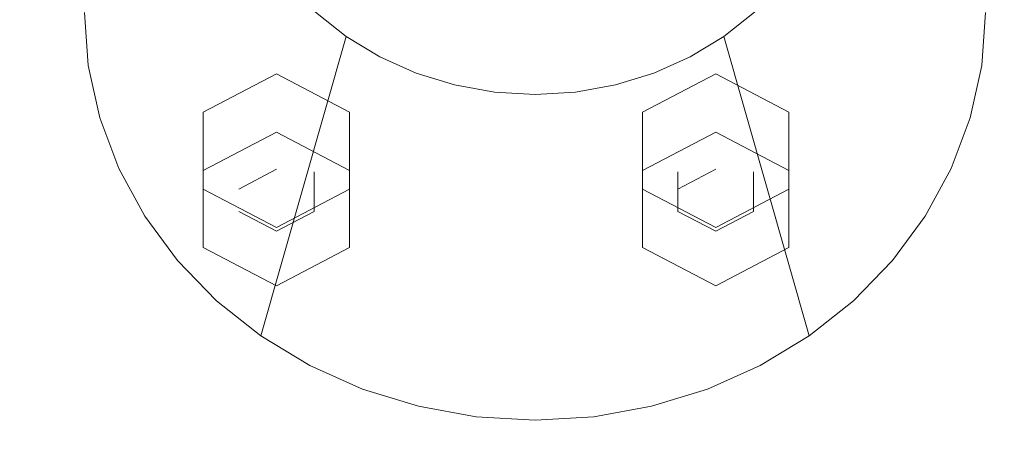
# Model space of a CAD drawing. Extents: x -100 to 120, y -399 to 0.
# Drawn here: x -16 to 15, y -317 to -304 of the extents above; entities that cross this region are included whole.
import ezdxf

# ---------------------------------------------------------------- set-up
doc = ezdxf.new("R2010")
doc.units = 0
doc.header["$LTSCALE"] = 500
doc.header["$MEASUREMENT"] = 0
for name, color, linetype in [('CHROM', 7, 'Continuous'), ('DESZCZOWNICA_1', 7, 'Continuous'), ('DESZCZOWNICA_2', 7, 'Continuous')]:
    doc.layers.add(name, color=color, linetype=linetype)

msp = doc.modelspace()

# ---------------------------------------------------------------- linework, layer by layer
at = {"layer": 'CHROM', "lineweight": 0}
for points, invisible_edges in [([(-2.551, -295.322, 510.217), (-5.152, -294.492, 509.52), (-5.152, -302.978, 498.08), (-2.551, -303.883, 498.676)], 15), ([(5.577, -294.492, 509.52), (2.868, -295.322, 510.217), (2.868, -303.883, 498.675), (5.577, -302.978, 498.08)], 15), ([(0.158, -295.571, 510.426), (-2.551, -295.322, 510.217), (-2.551, -303.883, 498.676), (0.158, -304.155, 498.854)], 15), ([(2.868, -295.322, 510.217), (0.158, -295.571, 510.426), (0.158, -304.155, 498.854), (2.868, -303.883, 498.675)], 15), ([(-4.073, -303.711, 492.702), (-3.083, -304.153, 492.909), (0.147, -297.092, 489.602), (-4.073, -303.711, 492.702)], 15), ([(-3.083, -304.153, 492.909), (-2.037, -304.474, 493.06), (0.147, -297.092, 489.602), (-3.083, -304.153, 492.909)], 15), ([(-2.037, -304.474, 493.06), (-0.955, -304.669, 493.151), (0.147, -297.092, 489.602), (-2.037, -304.474, 493.06)], 15), ([(-0.955, -304.669, 493.151), (0.147, -304.734, 493.182), (0.147, -297.092, 489.602), (-0.955, -304.669, 493.151)], 15), ([(0.147, -304.734, 493.182), (1.249, -304.669, 493.151), (0.147, -297.092, 489.602), (0.147, -304.734, 493.182)], 15), ([(1.249, -304.669, 493.151), (2.331, -304.474, 493.06), (0.147, -297.092, 489.602), (1.249, -304.669, 493.151)], 15), ([(2.331, -304.474, 493.06), (3.377, -304.153, 492.909), (0.147, -297.092, 489.602), (2.331, -304.474, 493.06)], 15), ([(3.377, -304.153, 492.909), (4.367, -303.711, 492.702), (0.147, -297.092, 489.602), (3.377, -304.153, 492.909)], 15), ([(-13.667, -305.256, 476.461), (-9.368, -298.591, 489.354), (-9.45, -297.457, 488.822), (-13.787, -303.609, 475.689)], 7), ([(14.081, -303.609, 475.689), (9.744, -297.457, 488.822), (9.662, -298.591, 489.354), (13.962, -305.256, 476.461)], 7), ([(-13.312, -306.875, 477.219), (-9.123, -299.706, 489.876), (-9.368, -298.591, 489.354), (-13.667, -305.256, 476.461)], 7), ([(13.962, -305.256, 476.461), (9.662, -298.591, 489.354), (9.417, -299.706, 489.876), (13.606, -306.875, 477.219)], 7), ([(-12.726, -308.438, 477.951), (-8.72, -300.783, 490.38), (-9.123, -299.706, 489.876), (-13.312, -306.875, 477.219)], 7), ([(13.606, -306.875, 477.219), (9.417, -299.706, 489.876), (9.014, -300.783, 490.38), (13.02, -308.438, 477.951)], 7), ([(-11.92, -309.918, 478.645), (-8.164, -301.802, 490.858), (-8.72, -300.783, 490.38), (-12.726, -308.438, 477.951)], 7), ([(13.02, -308.438, 477.951), (9.014, -300.783, 490.38), (8.459, -301.802, 490.858), (12.214, -309.918, 478.645)], 7), ([(0.147, -303.963, 494.581), (0.147, -302.035, 497.2), (-2.799, -301.504, 496.951), (-3.042, -303.388, 494.312)], 15), ([(3.336, -303.388, 494.312), (3.094, -301.504, 496.951), (0.147, -302.035, 497.2), (0.147, -303.963, 494.581)], 13), ([(-10.907, -311.29, 479.287), (-7.467, -302.748, 491.301), (-8.164, -301.802, 490.858), (-11.92, -309.918, 478.645)], 5), ([(-2.799, -304.21, 491.175), (-3.042, -303.388, 494.312), (-5.746, -301.752, 493.546), (-5.297, -302.699, 490.467)], 11), ([(-1.073, -302.35, 485.323), (-2.108, -303.846, 488.019), (-4.02, -302.689, 487.477), (-2.108, -301.724, 485.03)], 15), ([(2.402, -301.724, 485.03), (4.314, -302.689, 487.477), (2.402, -303.846, 488.019), (1.368, -302.35, 485.323)], 15), ([(5.592, -302.699, 490.467), (6.04, -301.752, 493.546), (3.336, -303.388, 494.312), (3.094, -304.21, 491.175)], 15), ([(12.214, -309.918, 478.645), (8.459, -301.802, 490.858), (7.761, -302.748, 491.301), (11.201, -311.29, 479.287)], 5), ([(0.147, -302.57, 485.426), (0.147, -304.252, 488.209), (-2.108, -303.846, 488.019), (-1.073, -302.35, 485.323)], 7), ([(1.368, -302.35, 485.323), (2.402, -303.846, 488.019), (0.147, -304.252, 488.209), (0.147, -302.57, 485.426)], 7), ([(-9.706, -312.531, 479.869), (-6.639, -303.602, 491.701), (-7.467, -302.748, 491.301), (-10.907, -311.29, 479.287)], 5), ([(-2.108, -303.846, 488.019), (-2.799, -304.21, 491.175), (-5.297, -302.699, 490.467), (-4.02, -302.689, 487.477)], 11), ([(-4.491, -302.794, 496.375), (-2.213, -303.587, 496.897), (-2.452, -304.124, 497.714), (-4.958, -303.251, 497.14)], 15), ([(4.314, -302.689, 487.477), (5.592, -302.699, 490.467), (3.094, -304.21, 491.175), (2.402, -303.846, 488.019)], 15), ([(2.533, -303.587, 496.897), (4.906, -302.794, 496.375), (5.38, -303.251, 497.14), (2.77, -304.124, 497.714)], 15), ([(11.201, -311.29, 479.287), (7.761, -302.748, 491.301), (6.933, -303.602, 491.701), (10, -312.531, 479.869)], 5), ([(-5.424, -303.773, 492.453), (-6.324, -303.058, 492.118), (-6.639, -303.602, 491.701), (-5.695, -304.352, 492.052)], 15), ([(-4.073, -303.711, 492.702), (-4.991, -303.155, 492.442), (-5.424, -303.773, 492.453), (-4.428, -304.375, 492.735)], 15), ([(-4.958, -303.251, 497.14), (-2.452, -304.124, 497.714), (-2.551, -303.883, 498.676), (-5.152, -302.978, 498.08)], 15), ([(2.77, -304.124, 497.714), (5.38, -303.251, 497.14), (5.577, -302.978, 498.08), (2.868, -303.883, 498.675)], 15), ([(5.285, -303.155, 492.442), (4.367, -303.711, 492.702), (4.723, -304.375, 492.735), (5.718, -303.773, 492.453)], 15), ([(6.618, -303.058, 492.118), (5.718, -303.773, 492.453), (5.99, -304.352, 492.052), (6.933, -303.602, 491.701)], 15), ([(0.147, -304.741, 491.424), (0.147, -303.963, 494.581), (-3.042, -303.388, 494.312), (-2.799, -304.21, 491.175)], 15), ([(3.094, -304.21, 491.175), (3.336, -303.388, 494.312), (0.147, -303.963, 494.581), (0.147, -304.741, 491.424)], 15), ([(0.147, -303.609, 475.689), (-13.667, -305.256, 476.461), (-13.787, -303.609, 475.689), (0.147, -303.609, 475.689)], 15), ([(0.147, -303.609, 475.689), (-13.312, -306.875, 477.219), (-13.667, -305.256, 476.461), (0.147, -303.609, 475.689)], 15), ([(0.147, -303.609, 475.689), (-12.726, -308.438, 477.951), (-13.312, -306.875, 477.219), (0.147, -303.609, 475.689)], 15), ([(0.147, -303.609, 475.689), (-11.92, -309.918, 478.645), (-12.726, -308.438, 477.951), (0.147, -303.609, 475.689)], 15), ([(0.147, -303.609, 475.689), (-10.907, -311.29, 479.287), (-11.92, -309.918, 478.645), (0.147, -303.609, 475.689)], 15), ([(0.147, -303.609, 475.689), (-9.706, -312.531, 479.869), (-10.907, -311.29, 479.287), (0.147, -303.609, 475.689)], 15), ([(-8.335, -313.619, 480.379), (-5.695, -304.352, 492.052), (-6.639, -303.602, 491.701), (-9.706, -312.531, 479.869)], 4), ([(0.147, -303.609, 475.689), (-8.335, -313.619, 480.379), (-9.706, -312.531, 479.869), (0.147, -303.609, 475.689)], 15), ([(0.147, -303.609, 475.689), (-6.82, -314.536, 480.808), (-8.335, -313.619, 480.379), (0.147, -303.609, 475.689)], 15), ([(0.147, -303.609, 475.689), (-5.185, -315.266, 481.15), (-6.82, -314.536, 480.808), (0.147, -303.609, 475.689)], 15), ([(-4.428, -304.375, 492.735), (-5.424, -303.773, 492.453), (-5.695, -304.352, 492.052), (-4.652, -304.984, 492.348)], 15), ([(0.147, -303.609, 475.689), (-3.459, -315.797, 481.399), (-5.185, -315.266, 481.15), (0.147, -303.609, 475.689)], 15), ([(-3.083, -304.153, 492.909), (-4.073, -303.711, 492.702), (-4.428, -304.375, 492.735), (-3.355, -304.855, 492.96)], 15), ([(0.147, -303.609, 475.689), (-1.672, -316.119, 481.549), (-3.459, -315.797, 481.399), (0.147, -303.609, 475.689)], 15), ([(-2.213, -303.587, 496.897), (0.16, -303.824, 497.053), (0.159, -304.385, 497.886), (-2.452, -304.124, 497.714)], 15), ([(0.147, -303.609, 475.689), (0.147, -316.227, 481.6), (-1.672, -316.119, 481.549), (0.147, -303.609, 475.689)], 15), ([(0.147, -303.609, 475.689), (1.966, -316.119, 481.549), (0.147, -316.227, 481.6), (0.147, -303.609, 475.689)], 15), ([(0.147, -303.609, 475.689), (3.753, -315.797, 481.399), (1.966, -316.119, 481.549), (0.147, -303.609, 475.689)], 15), ([(0.147, -303.609, 475.689), (5.479, -315.266, 481.15), (3.753, -315.797, 481.399), (0.147, -303.609, 475.689)], 15), ([(0.147, -303.609, 475.689), (7.114, -314.536, 480.808), (5.479, -315.266, 481.15), (0.147, -303.609, 475.689)], 15), ([(0.147, -303.609, 475.689), (8.629, -313.619, 480.379), (7.114, -314.536, 480.808), (0.147, -303.609, 475.689)], 15), ([(0.147, -303.609, 475.689), (10, -312.531, 479.869), (8.629, -313.619, 480.379), (0.147, -303.609, 475.689)], 15), ([(0.147, -303.609, 475.689), (11.201, -311.29, 479.287), (10, -312.531, 479.869), (0.147, -303.609, 475.689)], 15), ([(0.147, -303.609, 475.689), (12.214, -309.918, 478.645), (11.201, -311.29, 479.287), (0.147, -303.609, 475.689)], 15), ([(0.147, -303.609, 475.689), (13.02, -308.438, 477.951), (12.214, -309.918, 478.645), (0.147, -303.609, 475.689)], 15), ([(0.147, -303.609, 475.689), (13.606, -306.875, 477.219), (13.02, -308.438, 477.951), (0.147, -303.609, 475.689)], 15), ([(0.147, -303.609, 475.689), (13.962, -305.256, 476.461), (13.606, -306.875, 477.219), (0.147, -303.609, 475.689)], 15), ([(0.147, -303.609, 475.689), (14.081, -303.609, 475.689), (13.962, -305.256, 476.461), (0.147, -303.609, 475.689)], 15), ([(0.16, -303.824, 497.053), (2.533, -303.587, 496.897), (2.77, -304.124, 497.714), (0.159, -304.385, 497.886)], 15), ([(4.367, -303.711, 492.702), (3.377, -304.153, 492.909), (3.649, -304.855, 492.96), (4.723, -304.375, 492.735)], 15), ([(5.718, -303.773, 492.453), (4.723, -304.375, 492.735), (4.946, -304.984, 492.348), (5.99, -304.352, 492.052)], 15), ([(10, -312.531, 479.869), (6.933, -303.602, 491.701), (5.99, -304.352, 492.052), (8.629, -313.619, 480.379)], 5), ([(0.147, -304.252, 488.209), (0.147, -304.741, 491.424), (-2.799, -304.21, 491.175), (-2.108, -303.846, 488.019)], 15), ([(-2.452, -304.124, 497.714), (0.159, -304.385, 497.886), (0.158, -304.155, 498.854), (-2.551, -303.883, 498.676)], 15), ([(2.402, -303.846, 488.019), (3.094, -304.21, 491.175), (0.147, -304.741, 491.424), (0.147, -304.252, 488.209)], 15), ([(0.159, -304.385, 497.886), (2.77, -304.124, 497.714), (2.868, -303.883, 498.675), (0.158, -304.155, 498.854)], 15), ([(-6.82, -314.536, 480.808), (-4.652, -304.984, 492.348), (-5.695, -304.352, 492.052), (-8.335, -313.619, 480.379)], 5), ([(-3.355, -304.855, 492.96), (-4.428, -304.375, 492.735), (-4.652, -304.984, 492.348), (-3.526, -305.486, 492.584)], 15), ([(-2.037, -304.474, 493.06), (-3.083, -304.153, 492.909), (-3.355, -304.855, 492.96), (-2.221, -305.203, 493.123)], 15), ([(3.377, -304.153, 492.909), (2.331, -304.474, 493.06), (2.516, -305.203, 493.123), (3.649, -304.855, 492.96)], 15), ([(4.723, -304.375, 492.735), (3.649, -304.855, 492.96), (3.82, -305.486, 492.584), (4.946, -304.984, 492.348)], 15), ([(8.629, -313.619, 480.379), (5.99, -304.352, 492.052), (4.946, -304.984, 492.348), (7.114, -314.536, 480.808)], 4), ([(-0.955, -304.669, 493.151), (-2.037, -304.474, 493.06), (-2.221, -305.203, 493.123), (-1.047, -305.415, 493.222)], 15), ([(0.147, -304.734, 493.182), (-0.955, -304.669, 493.151), (-1.047, -305.415, 493.222), (0.147, -305.486, 493.255)], 15), ([(1.249, -304.669, 493.151), (0.147, -304.734, 493.182), (0.147, -305.486, 493.255), (1.342, -305.415, 493.222)], 15), ([(2.331, -304.474, 493.06), (1.249, -304.669, 493.151), (1.342, -305.415, 493.222), (2.516, -305.203, 493.123)], 15), ([(-5.185, -315.266, 481.15), (-3.526, -305.486, 492.584), (-4.652, -304.984, 492.348), (-6.82, -314.536, 480.808)], 5), ([(-2.221, -305.203, 493.123), (-3.355, -304.855, 492.96), (-3.526, -305.486, 492.584), (-2.337, -305.852, 492.755)], 15), ([(3.649, -304.855, 492.96), (2.516, -305.203, 493.123), (2.631, -305.852, 492.755), (3.82, -305.486, 492.584)], 15), ([(7.114, -314.536, 480.808), (4.946, -304.984, 492.348), (3.82, -305.486, 492.584), (5.479, -315.266, 481.15)], 5), ([(-1.047, -305.415, 493.222), (-2.221, -305.203, 493.123), (-2.337, -305.852, 492.755), (-1.106, -306.074, 492.859)], 15), ([(2.516, -305.203, 493.123), (1.342, -305.415, 493.222), (1.4, -306.074, 492.859), (2.631, -305.852, 492.755)], 15), ([(-3.459, -315.797, 481.399), (-2.337, -305.852, 492.755), (-3.526, -305.486, 492.584), (-5.185, -315.266, 481.15)], 5), ([(0.147, -305.486, 493.255), (-1.047, -305.415, 493.222), (-1.106, -306.074, 492.859), (0.147, -306.148, 492.893)], 15), ([(1.342, -305.415, 493.222), (0.147, -305.486, 493.255), (0.147, -306.148, 492.893), (1.4, -306.074, 492.859)], 15), ([(5.479, -315.266, 481.15), (3.82, -305.486, 492.584), (2.631, -305.852, 492.755), (3.753, -315.797, 481.399)], 5), ([(-1.672, -316.119, 481.549), (-1.106, -306.074, 492.859), (-2.337, -305.852, 492.755), (-3.459, -315.797, 481.399)], 5), ([(3.753, -315.797, 481.399), (2.631, -305.852, 492.755), (1.4, -306.074, 492.859), (1.966, -316.119, 481.549)], 5), ([(0.147, -316.227, 481.6), (0.147, -306.148, 492.893), (-1.106, -306.074, 492.859), (-1.672, -316.119, 481.549)], 5), ([(1.966, -316.119, 481.549), (1.4, -306.074, 492.859), (0.147, -306.148, 492.893), (0.147, -316.227, 481.6)], 5)]:
    msp.add_3dface(points, dxfattribs=dict(at, invisible_edges=invisible_edges))
at = {"layer": 'DESZCZOWNICA_1', "lineweight": 0}
for points, invisible_edges in [([(98.023, -213.74, 437.315), (-98.588, -213.74, 437.315), (-98.588, -392.217, 519.789), (98.023, -392.217, 519.789)], 14), ([(98.023, -397.9, 507.492), (-98.588, -397.9, 507.492), (-98.588, -219.422, 425.018), (98.023, -219.422, 425.018)], 15)]:
    msp.add_3dface(points, dxfattribs=dict(at, invisible_edges=invisible_edges))
at = {"layer": 'DESZCZOWNICA_2', "lineweight": 0}
for points, invisible_edges in [([(-7.848, -307.313, 462.47), (-10.111, -308.502, 463.012), (-10.111, -306.698, 466.964), (-7.848, -305.509, 466.422)], 10), ([(-5.584, -308.502, 463.012), (-7.848, -307.313, 462.47), (-7.848, -305.509, 466.422), (-5.584, -306.698, 466.964)], 2), ([(5.735, -307.313, 462.47), (3.471, -308.502, 463.012), (3.471, -306.698, 466.964), (5.735, -305.509, 466.422)], 10), ([(7.999, -308.502, 463.012), (5.735, -307.313, 462.47), (5.735, -305.509, 466.422), (7.999, -306.698, 466.964)], 2), ([(-5.584, -310.88, 464.097), (-5.584, -308.502, 463.012), (-5.584, -306.698, 466.964), (-5.584, -309.077, 468.049)], 10), ([(7.999, -310.88, 464.097), (7.999, -308.502, 463.012), (7.999, -306.698, 466.964), (7.999, -309.077, 468.049)], 10), ([(-10.111, -308.502, 463.012), (-7.848, -307.313, 462.47), (-7.848, -308.464, 462.995), (-9.015, -309.078, 463.275)], 11), ([(-7.848, -307.313, 462.47), (-5.584, -308.502, 463.012), (-6.68, -309.078, 463.275), (-7.848, -308.464, 462.995)], 15), ([(3.471, -308.502, 463.012), (5.735, -307.313, 462.47), (5.735, -308.464, 462.995), (4.568, -309.078, 463.275)], 11), ([(5.735, -307.313, 462.47), (7.999, -308.502, 463.012), (6.903, -309.078, 463.275), (5.735, -308.464, 462.995)], 15), ([(-9.015, -309.078, 463.275), (-7.848, -308.464, 462.995), (-7.848, -307.927, 464.172), (-9.015, -308.541, 464.452)], 15), ([(-7.848, -309.154, 464.732), (-9.015, -308.541, 464.452), (-7.848, -307.927, 464.172), (-7.848, -309.154, 464.732)], 15), ([(-7.848, -308.464, 462.995), (-6.68, -309.078, 463.275), (-6.68, -308.541, 464.452), (-7.848, -307.927, 464.172)], 15), ([(-7.848, -309.154, 464.732), (-7.848, -307.927, 464.172), (-6.68, -308.541, 464.452), (-7.848, -309.154, 464.732)], 15), ([(4.568, -309.078, 463.275), (5.735, -308.464, 462.995), (5.735, -307.927, 464.172), (4.568, -308.541, 464.452)], 15), ([(5.735, -309.154, 464.732), (4.568, -308.541, 464.452), (5.735, -307.927, 464.172), (5.735, -309.154, 464.732)], 15), ([(5.735, -308.464, 462.995), (6.903, -309.078, 463.275), (6.903, -308.541, 464.452), (5.735, -307.927, 464.172)], 15), ([(5.735, -309.154, 464.732), (5.735, -307.927, 464.172), (6.903, -308.541, 464.452), (5.735, -309.154, 464.732)], 15), ([(-10.111, -310.88, 464.097), (-10.111, -308.502, 463.012), (-9.015, -309.078, 463.275), (-9.015, -310.304, 463.835)], 15), ([(-9.015, -310.304, 463.835), (-9.015, -309.078, 463.275), (-9.015, -308.541, 464.452), (-9.015, -309.767, 465.012)], 15), ([(-7.848, -309.154, 464.732), (-9.015, -309.767, 465.012), (-9.015, -308.541, 464.452), (-7.848, -309.154, 464.732)], 15), ([(-7.848, -309.154, 464.732), (-6.68, -308.541, 464.452), (-6.68, -309.767, 465.012), (-7.848, -309.154, 464.732)], 15), ([(-5.584, -308.502, 463.012), (-5.584, -310.88, 464.097), (-6.68, -310.304, 463.835), (-6.68, -309.078, 463.275)], 15), ([(-6.68, -309.078, 463.275), (-6.68, -310.304, 463.835), (-6.68, -309.767, 465.012), (-6.68, -308.541, 464.452)], 11), ([(3.471, -310.88, 464.097), (3.471, -308.502, 463.012), (4.568, -309.078, 463.275), (4.568, -310.304, 463.835)], 15), ([(4.568, -310.304, 463.835), (4.568, -309.078, 463.275), (4.568, -308.541, 464.452), (4.568, -309.767, 465.012)], 11), ([(5.735, -309.154, 464.732), (4.568, -309.767, 465.012), (4.568, -308.541, 464.452), (5.735, -309.154, 464.732)], 15), ([(5.735, -309.154, 464.732), (6.903, -308.541, 464.452), (6.903, -309.767, 465.012), (5.735, -309.154, 464.732)], 15), ([(7.999, -308.502, 463.012), (7.999, -310.88, 464.097), (6.903, -310.304, 463.835), (6.903, -309.078, 463.275)], 15), ([(6.903, -309.078, 463.275), (6.903, -310.304, 463.835), (6.903, -309.767, 465.012), (6.903, -308.541, 464.452)], 11), ([(-10.111, -310.88, 464.097), (-7.848, -312.069, 464.64), (-7.848, -310.266, 468.592), (-10.111, -309.077, 468.049)], 10), ([(-7.848, -309.154, 464.732), (-7.848, -310.381, 465.291), (-9.015, -309.767, 465.012), (-7.848, -309.154, 464.732)], 15), ([(-7.848, -312.069, 464.64), (-5.584, -310.88, 464.097), (-5.584, -309.077, 468.049), (-7.848, -310.266, 468.592)], 8), ([(-7.848, -309.154, 464.732), (-6.68, -309.767, 465.012), (-7.848, -310.381, 465.291), (-7.848, -309.154, 464.732)], 15), ([(3.471, -310.88, 464.097), (5.735, -312.069, 464.64), (5.735, -310.266, 468.592), (3.471, -309.077, 468.049)], 10), ([(5.735, -309.154, 464.732), (5.735, -310.381, 465.291), (4.568, -309.767, 465.012), (5.735, -309.154, 464.732)], 15), ([(5.735, -312.069, 464.64), (7.999, -310.88, 464.097), (7.999, -309.077, 468.049), (5.735, -310.266, 468.592)], 8), ([(5.735, -309.154, 464.732), (6.903, -309.767, 465.012), (5.735, -310.381, 465.291), (5.735, -309.154, 464.732)], 15), ([(-7.848, -310.918, 464.114), (-9.015, -310.304, 463.835), (-9.015, -309.767, 465.012), (-7.848, -310.381, 465.291)], 11), ([(-6.68, -310.304, 463.835), (-7.848, -310.918, 464.114), (-7.848, -310.381, 465.291), (-6.68, -309.767, 465.012)], 11), ([(5.735, -310.918, 464.114), (4.568, -310.304, 463.835), (4.568, -309.767, 465.012), (5.735, -310.381, 465.291)], 11), ([(6.903, -310.304, 463.835), (5.735, -310.918, 464.114), (5.735, -310.381, 465.291), (6.903, -309.767, 465.012)], 11), ([(-7.848, -312.069, 464.64), (-10.111, -310.88, 464.097), (-9.015, -310.304, 463.835), (-7.848, -310.918, 464.114)], 15), ([(-5.584, -310.88, 464.097), (-7.848, -312.069, 464.64), (-7.848, -310.918, 464.114), (-6.68, -310.304, 463.835)], 15), ([(5.735, -312.069, 464.64), (3.471, -310.88, 464.097), (4.568, -310.304, 463.835), (5.735, -310.918, 464.114)], 15), ([(7.999, -310.88, 464.097), (5.735, -312.069, 464.64), (5.735, -310.918, 464.114), (6.903, -310.304, 463.835)], 15)]:
    msp.add_3dface(points, dxfattribs=dict(at, invisible_edges=invisible_edges))
for points in [[(-10.111, -308.502, 463.012), (-10.111, -310.88, 464.097), (-10.111, -309.077, 468.049), (-10.111, -306.698, 466.964)], [(3.471, -308.502, 463.012), (3.471, -310.88, 464.097), (3.471, -309.077, 468.049), (3.471, -306.698, 466.964)]]:
    msp.add_3dface(points, dxfattribs=at)

doc.saveas('drawing.dxf')
